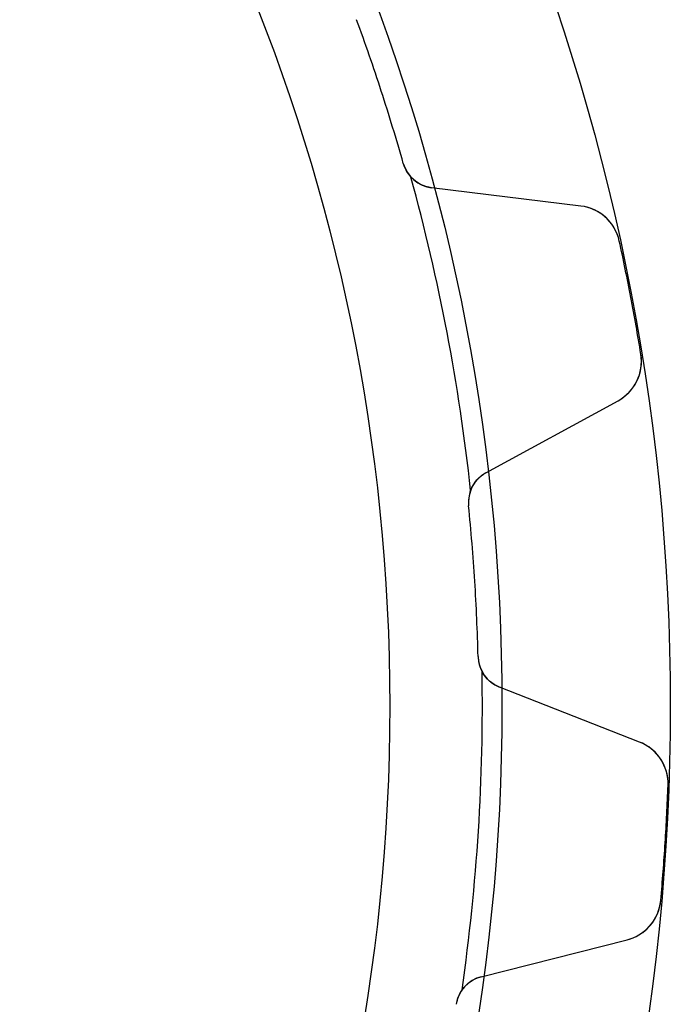
# Model space of a CAD drawing. Units: millimetres. Extents: x -38.9 to 38.9, y -38.9 to 38.9.
# Drawn here: x 27.3 to 38.9, y -5.3 to 12.2 of the extents above; entities that cross this region are included whole.
import ezdxf

# ---------------------------------------------------------------- set-up
doc = ezdxf.new("R2010")
doc.units = ezdxf.units.MM
doc.layers.add('Body027', color=7, linetype='CONTINUOUS')
doc.layers.add('Easydrive', color=7, linetype='CONTINUOUS')

msp = doc.modelspace()

# ---------------------------------------------------------------- linework, layer by layer
at = {"layer": 'Body027'}
for radius in [38.875, 38.875, 38.875, 38.875, 38.875, 38.875, 38.875, 38.875, 35.875, 35.875, 35.875, 35.875, 35.875, 35.875, 35.875, 35.875, 33.875, 33.875, 33.875, 33.875, 33.875, 33.875, 33.875, 33.875]:
    msp.add_circle((0, 0), radius, dxfattribs=at)
at = {"layer": 'Easydrive'}
for p, q in [((33.2838, 12.2311, -13.5), (33.2838, 12.2311, -2.925)), ((33.2838, 12.2311, -13.5), (33.2838, 12.2311, -2.925)), ((33.2838, 12.2311, 2.925), (33.2838, 12.2311, 13.5)), ((33.2838, 12.2311, 2.925), (33.2838, 12.2311, 13.5)), ((34.1164, 9.66853, -13.5), (34.1164, 9.66853, -2.925)), ((34.1164, 9.66853, -13.5), (34.1164, 9.66853, -2.925)), ((34.1164, 9.66853, 2.925), (34.1164, 9.66853, 13.5)), ((34.1164, 9.66853, 2.925), (34.1164, 9.66853, 13.5)), ((37.2821, 8.9098, -13.5), (34.6206, 9.2366, -13.5)), ((34.6206, 9.2366, -13.5), (34.6206, 9.2366, -2.9616)), ((37.2821, 8.9098, -13.5), (34.6206, 9.2366, -13.5)), ((34.6206, 9.2366, -13.5), (34.6206, 9.2366, -2.9616)), ((37.2821, 8.9098, 13.5), (34.6206, 9.2366, 13.5)), ((34.6206, 9.2366, 2.9616), (34.6206, 9.2366, 13.5)), ((34.6206, 9.2366, 2.9616), (34.6206, 9.2366, 13.5)), ((37.2821, 8.9098, 13.5), (34.6206, 9.2366, 13.5)), ((37.2821, 8.9098, -13.5), (37.2821, 8.9098, -3.26016)), ((37.2821, 8.9098, -13.5), (37.2821, 8.9098, -3.26016)), ((37.2821, 8.9098, 3.26016), (37.2821, 8.9098, 13.5)), ((37.2821, 8.9098, 3.26016), (37.2821, 8.9098, 13.5)), ((37.9662, 8.28635, -13.5), (37.9662, 8.28635, -3.32321)), ((37.9662, 8.28635, -13.5), (37.9662, 8.28635, -3.32321)), ((37.9662, 8.28635, 3.32321), (37.9662, 8.28635, 13.5)), ((37.9662, 8.28635, 3.32321), (37.9662, 8.28635, 13.5)), ((38.3505, 6.27186, -13.5), (38.3505, 6.27186, -3.32321)), ((38.3505, 6.27186, -13.5), (38.3505, 6.27186, -3.32321)), ((38.3505, 6.27186, 3.32321), (38.3505, 6.27186, 13.5)), ((38.3505, 6.27186, 3.32321), (38.3505, 6.27186, 13.5)), ((35.5896, 4.15671, -13.5), (37.944, 5.44035, -13.5)), ((35.5896, 4.15671, -13.5), (37.944, 5.44035, -13.5)), ((35.5896, 4.15671, 13.5), (37.944, 5.44035, 13.5)), ((35.5896, 4.15671, 13.5), (37.944, 5.44035, 13.5)), ((37.944, 5.44035, -13.5), (37.944, 5.44035, -3.26016)), ((37.944, 5.44035, -13.5), (37.944, 5.44035, -3.26016)), ((37.944, 5.44035, 3.26016), (37.944, 5.44035, 13.5)), ((37.944, 5.44035, 3.26016), (37.944, 5.44035, 13.5)), ((35.5896, 4.15671, -13.5), (35.5896, 4.15671, -2.9616)), ((35.5896, 4.15671, -13.5), (35.5896, 4.15671, -2.9616)), ((35.5896, 4.15671, 2.9616), (35.5896, 4.15671, 13.5)), ((35.5896, 4.15671, 2.9616), (35.5896, 4.15671, 13.5)), ((35.2799, 3.56952, -13.5), (35.2799, 3.56952, -2.925)), ((35.2799, 3.56952, -13.5), (35.2799, 3.56952, -2.925)), ((35.2799, 3.56952, 2.925), (35.2799, 3.56952, 13.5)), ((35.2799, 3.56952, 2.925), (35.2799, 3.56952, 13.5)), ((35.4491, 0.88037, -13.5), (35.4491, 0.88037, -2.925)), ((35.4491, 0.88037, -13.5), (35.4491, 0.88037, -2.925)), ((35.4491, 0.88037, 2.925), (35.4491, 0.88037, 13.5)), ((35.4491, 0.88037, 2.925), (35.4491, 0.88037, 13.5)), ((38.3266, -0.64181, -13.5), (35.83, 0.33663, -13.5)), ((35.83, 0.33663, -13.5), (35.83, 0.33663, -2.9616)), ((38.3266, -0.64181, -13.5), (35.83, 0.33663, -13.5)), ((35.83, 0.33663, -13.5), (35.83, 0.33663, -2.9616)), ((38.3266, -0.64181, 13.5), (35.83, 0.33663, 13.5)), ((35.83, 0.33663, 2.9616), (35.83, 0.33663, 13.5)), ((35.83, 0.33663, 2.9616), (35.83, 0.33663, 13.5)), ((38.3266, -0.64181, 13.5), (35.83, 0.33663, 13.5)), ((38.3266, -0.64181, -13.5), (38.3266, -0.64181, -3.26016)), ((38.3266, -0.64181, -13.5), (38.3266, -0.64181, -3.26016)), ((38.3266, -0.64181, 3.26016), (38.3266, -0.64181, 13.5)), ((38.3266, -0.64181, 3.26016), (38.3266, -0.64181, 13.5)), ((38.8342, -1.41581, -13.5), (38.8342, -1.41581, -3.32321)), ((38.8342, -1.41581, -13.5), (38.8342, -1.41581, -3.32321)), ((38.8342, -1.41581, 3.32321), (38.8342, -1.41581, 13.5)), ((38.8342, -1.41581, 3.32321), (38.8342, -1.41581, 13.5)), ((38.7054, -3.46257, -13.5), (38.7054, -3.46257, -3.32321)), ((38.7054, -3.46257, -13.5), (38.7054, -3.46257, -3.32321)), ((38.7054, -3.46257, 3.32321), (38.7054, -3.46257, 13.5)), ((38.7054, -3.46257, 3.32321), (38.7054, -3.46257, 13.5)), ((35.5052, -4.82466, -13.5), (38.1049, -4.16685, -13.5)), ((35.5052, -4.82466, -13.5), (38.1049, -4.16685, -13.5)), ((35.5052, -4.82466, 13.5), (38.1049, -4.16685, 13.5)), ((35.5052, -4.82466, 13.5), (38.1049, -4.16685, 13.5)), ((38.1049, -4.16685, -13.5), (38.1049, -4.16685, -3.26016)), ((38.1049, -4.16685, -13.5), (38.1049, -4.16685, -3.26016)), ((38.1049, -4.16685, 3.26016), (38.1049, -4.16685, 13.5)), ((38.1049, -4.16685, 3.26016), (38.1049, -4.16685, 13.5)), ((35.5052, -4.82466, -13.5), (35.5052, -4.82466, -2.9616)), ((35.5052, -4.82466, -13.5), (35.5052, -4.82466, -2.9616)), ((35.5052, -4.82466, 2.9616), (35.5052, -4.82466, 13.5)), ((35.5052, -4.82466, 2.9616), (35.5052, -4.82466, 13.5)), ((35.0592, -5.31637, -13.5), (35.0592, -5.31637, -2.925)), ((35.0592, -5.31637, -13.5), (35.0592, -5.31637, -2.925)), ((35.0592, -5.31637, 2.925), (35.0592, -5.31637, 13.5)), ((35.0592, -5.31637, 2.925), (35.0592, -5.31637, 13.5))]:
    msp.add_line(p, q, dxfattribs=at)
msp.add_circle((0, 0), 33.875, dxfattribs=at)
msp.add_circle((0, 0), 33.875, dxfattribs=at)
msp.add_circle((0, 0), 33.875, dxfattribs=at)
msp.add_circle((0, 0), 33.875, dxfattribs=at)
for centre, radius, start, end in [((0, 0, -13.5), 35.46, 18, 20.1774), ((0, 0, -13.5), 35.46, 18, 20.1774), ((0, 0, -2.925), 35.46, 18, 20.1774), ((0, 0, -2.925), 35.46, 18, 20.1774), ((0, 0, 13.5), 35.46, 18, 20.1774), ((0, 0, 13.5), 35.46, 18, 20.1774), ((0, 0, 2.925), 35.46, 18, 20.1774), ((0, 0, 2.925), 35.46, 18, 20.1774), ((0, 0, -13.5), 35.46, 15.8226, 18), ((0, 0, -13.5), 35.46, 15.8226, 18), ((0, 0, -2.925), 35.46, 15.8226, 18), ((0, 0, -2.925), 35.46, 15.8226, 18), ((0, 0, 13.5), 35.46, 15.8226, 18), ((0, 0, 13.5), 35.46, 15.8226, 18), ((0, 0, 2.925), 35.46, 15.8226, 18), ((0, 0, 2.925), 35.46, 15.8226, 18), ((34.6937, 9.83213, -13.5), 0.6, -164.177, -97), ((34.6937, 9.83213, -13.5), 0.6, -164.177, -97), ((34.6937, 9.83213, -2.925), 0.6, -164.177, -137.477), ((34.6937, 9.83213, -2.925), 0.6, -164.177, -137.477), ((34.6937, 9.83213, 13.5), 0.6, -164.177, -97), ((34.6937, 9.83213, 2.925), 0.6, -164.177, -137.477), ((34.6937, 9.83213, 13.5), 0.6, -164.177, -97), ((34.6937, 9.83213, 2.925), 0.6, -164.177, -137.477), ((0, 0, -2.925), 35.525, 6.21218, 15.3878), ((0, 0, -2.925), 35.525, 6.21218, 15.3878), ((0, 0, 2.925), 35.525, 6.21218, 15.3878), ((0, 0, 2.925), 35.525, 6.21218, 15.3878), ((37.1846, 8.11577, -13.5), 0.8, 12.3115, 83.0002), ((37.1846, 8.11577, -13.5), 0.8, 12.3115, 83.0002), ((37.1846, 8.11577, 13.5), 0.8, 12.3115, 83.0002), ((37.1846, 8.11577, 13.5), 0.8, 12.3115, 83.0002), ((0, 0, -13.5), 38.86, 10.8, 12.312), ((0, 0, -13.5), 38.86, 10.8, 12.312), ((0, 0, -3.32321), 38.86, 10.8, 12.312), ((0, 0, -3.32321), 38.86, 10.8, 12.312), ((0, 0, 13.5), 38.86, 10.8, 12.312), ((0, 0, 13.5), 38.86, 10.8, 12.312), ((0, 0, 3.32321), 38.86, 10.8, 12.312), ((0, 0, 3.32321), 38.86, 10.8, 12.312), ((0, 0, -13.5), 38.86, 9.28795, 10.8), ((0, 0, -13.5), 38.86, 9.28795, 10.8), ((0, 0, -3.32321), 38.86, 9.28795, 10.8), ((0, 0, -3.32321), 38.86, 9.28795, 10.8), ((0, 0, 13.5), 38.86, 9.28795, 10.8), ((0, 0, 13.5), 38.86, 9.28795, 10.8), ((0, 0, 3.32321), 38.86, 9.28795, 10.8), ((0, 0, 3.32321), 38.86, 9.28795, 10.8), ((37.561, 6.14273, -13.5), 0.8, -61.4002, 9.28854), ((37.561, 6.14273, -13.5), 0.8, -61.4002, 9.28854), ((37.561, 6.14273, 13.5), 0.8, -61.4002, 9.28854), ((37.561, 6.14273, 13.5), 0.8, -61.4002, 9.28854), ((35.8768, 3.62992, -13.5), 0.6, 118.6, -174.223), ((35.8768, 3.62992, -13.5), 0.6, 118.6, -174.223), ((35.8768, 3.62992, 13.5), 0.6, 118.6, -174.223), ((35.8768, 3.62992, 13.5), 0.6, 118.6, -174.223), ((35.8768, 3.62992, -2.925), 0.6, 159.077, -174.223), ((35.8768, 3.62992, -2.925), 0.6, 159.077, -174.223), ((35.8768, 3.62992, 2.925), 0.6, 159.077, -174.223), ((35.8768, 3.62992, 2.925), 0.6, 159.077, -174.223), ((0, 0, -13.5), 35.46, 3.6, 5.77737), ((0, 0, -13.5), 35.46, 3.6, 5.77737), ((0, 0, -2.925), 35.46, 3.6, 5.77737), ((0, 0, -2.925), 35.46, 3.6, 5.77737), ((0, 0, 13.5), 35.46, 3.6, 5.77737), ((0, 0, 13.5), 35.46, 3.6, 5.77737), ((0, 0, 2.925), 35.46, 3.6, 5.77737), ((0, 0, 2.925), 35.46, 3.6, 5.77737), ((0, 0, -13.5), 35.46, 1.42263, 3.6), ((0, 0, -13.5), 35.46, 1.42263, 3.6), ((0, 0, -2.925), 35.46, 1.42263, 3.6), ((0, 0, -2.925), 35.46, 1.42263, 3.6), ((0, 0, 13.5), 35.46, 1.42263, 3.6), ((0, 0, 13.5), 35.46, 1.42263, 3.6), ((0, 0, 2.925), 35.46, 1.42263, 3.6), ((0, 0, 2.925), 35.46, 1.42263, 3.6), ((36.0489, 0.89526, -13.5), 0.6, -178.577, -111.4), ((36.0489, 0.89526, -13.5), 0.6, -178.577, -111.4), ((36.0489, 0.89526, -2.925), 0.6, -178.577, -151.877), ((36.0489, 0.89526, -2.925), 0.6, -178.577, -151.877), ((36.0489, 0.89526, 13.5), 0.6, -178.577, -111.4), ((36.0489, 0.89526, 2.925), 0.6, -178.577, -151.877), ((36.0489, 0.89526, 13.5), 0.6, -178.577, -111.4), ((36.0489, 0.89526, 2.925), 0.6, -178.577, -151.877), ((0, 0, -2.925), 35.525, -8.18782, 0.98782), ((0, 0, -2.925), 35.525, -8.18782, 0.98782), ((0, 0, 2.925), 35.525, -8.18782, 0.98782), ((0, 0, 2.925), 35.525, -8.18782, 0.98782), ((38.0347, -1.38665, -13.5), 0.8, -2.08854, 68.6002), ((38.0347, -1.38665, -13.5), 0.8, -2.08854, 68.6002), ((38.0347, -1.38665, 13.5), 0.8, -2.08854, 68.6002), ((38.0347, -1.38665, 13.5), 0.8, -2.08854, 68.6002), ((0, 0, -13.5), 38.86, -3.6, -2.08795), ((0, 0, -13.5), 38.86, -3.6, -2.08795), ((0, 0, -3.32321), 38.86, -3.6, -2.08795), ((0, 0, -3.32321), 38.86, -3.6, -2.08795), ((0, 0, 13.5), 38.86, -3.6, -2.08795), ((0, 0, 13.5), 38.86, -3.6, -2.08795), ((0, 0, 3.32321), 38.86, -3.6, -2.08795), ((0, 0, 3.32321), 38.86, -3.6, -2.08795), ((0, 0, -13.5), 38.86, -5.11205, -3.6), ((0, 0, -13.5), 38.86, -5.11205, -3.6), ((0, 0, -3.32321), 38.86, -5.11205, -3.6), ((0, 0, -3.32321), 38.86, -5.11205, -3.6), ((0, 0, 13.5), 38.86, -5.11205, -3.6), ((0, 0, 13.5), 38.86, -5.11205, -3.6), ((0, 0, 3.32321), 38.86, -5.11205, -3.6), ((0, 0, 3.32321), 38.86, -5.11205, -3.6), ((37.9086, -3.3913, -13.5), 0.8, -75.8002, -5.11146), ((37.9086, -3.3913, -13.5), 0.8, -75.8002, -5.11146), ((37.9086, -3.3913, 13.5), 0.8, -75.8002, -5.11146), ((37.9086, -3.3913, 13.5), 0.8, -75.8002, -5.11146), ((35.6524, -5.40633, -13.5), 0.6, 104.2, 171.377), ((35.6524, -5.40633, -13.5), 0.6, 104.2, 171.377), ((35.6524, -5.40633, 13.5), 0.6, 104.2, 171.377), ((35.6524, -5.40633, 13.5), 0.6, 104.2, 171.377), ((35.6524, -5.40633, -2.925), 0.6, 144.677, 171.377), ((35.6524, -5.40633, -2.925), 0.6, 144.677, 171.377), ((35.6524, -5.40633, 2.925), 0.6, 144.677, 171.377), ((35.6524, -5.40633, 2.925), 0.6, 144.677, 171.377)]:
    msp.add_arc(centre, radius, start, end, dxfattribs=at)
for points in [[(34.6206, 9.2366, -2.9616), (34.4857, 9.25279, -2.94655), (34.3513, 9.31749, -2.93303), (34.2515, 9.4266, -2.925)], [(34.6206, 9.2366, -2.9616), (34.4857, 9.25279, -2.94655), (34.3513, 9.31749, -2.93303), (34.2515, 9.4266, -2.925)], [(34.6206, 9.2366, 2.9616), (34.4857, 9.25279, 2.94655), (34.3513, 9.31749, 2.93303), (34.2515, 9.4266, 2.925)], [(34.6206, 9.2366, 2.9616), (34.4857, 9.25279, 2.94655), (34.3513, 9.31749, 2.93303), (34.2515, 9.4266, 2.925)], [(35.3164, 3.84418, -2.925), (35.369, 3.98237, -2.93303), (35.4702, 4.09202, -2.94655), (35.5896, 4.15671, -2.9616)], [(35.3164, 3.84418, -2.925), (35.369, 3.98237, -2.93303), (35.4702, 4.09202, -2.94655), (35.5896, 4.15671, -2.9616)], [(35.3164, 3.84418, 2.925), (35.369, 3.98237, 2.93303), (35.4702, 4.09202, 2.94655), (35.5896, 4.15671, 2.9616)], [(35.3164, 3.84418, 2.925), (35.369, 3.98237, 2.93303), (35.4702, 4.09202, 2.94655), (35.5896, 4.15671, 2.9616)], [(35.83, 0.33663, -2.9616), (35.7034, 0.38584, -2.94655), (35.5893, 0.48194, -2.93303), (35.5197, 0.61245, -2.925)], [(35.83, 0.33663, -2.9616), (35.7034, 0.38584, -2.94655), (35.5893, 0.48194, -2.93303), (35.5197, 0.61245, -2.925)], [(35.83, 0.33663, 2.9616), (35.7034, 0.38584, 2.94655), (35.5893, 0.48194, 2.93303), (35.5197, 0.61245, 2.925)], [(35.83, 0.33663, 2.9616), (35.7034, 0.38584, 2.94655), (35.5893, 0.48194, 2.93303), (35.5197, 0.61245, 2.925)], [(35.1629, -5.05942, -2.925), (35.2482, -4.93866, -2.93303), (35.3735, -4.85762, -2.94655), (35.5052, -4.82466, -2.9616)], [(35.1629, -5.05942, -2.925), (35.2482, -4.93866, -2.93303), (35.3735, -4.85762, -2.94655), (35.5052, -4.82466, -2.9616)], [(35.1629, -5.05942, 2.925), (35.2482, -4.93866, 2.93303), (35.3735, -4.85762, 2.94655), (35.5052, -4.82466, 2.9616)], [(35.1629, -5.05942, 2.925), (35.2482, -4.93866, 2.93303), (35.3735, -4.85762, 2.94655), (35.5052, -4.82466, 2.9616)]]:
    msp.add_open_spline(points, degree=3, dxfattribs=at)
for points, knots in [([(37.9662, 8.28635, -3.32321), (37.9287, 8.46161, -3.32329), (37.8294, 8.61917, -3.31588), (37.7019, 8.72605, -3.30393), (37.5778, 8.83119, -3.29233), (37.4298, 8.89179, -3.27682), (37.2821, 8.9098, -3.26016)], [0, 0, 0, 0, 0.506643, 0.506643, 0.506643, 1, 1, 1, 1]), ([(37.9662, 8.28635, -3.32321), (37.9287, 8.46161, -3.32329), (37.8294, 8.61917, -3.31588), (37.7019, 8.72605, -3.30393), (37.5778, 8.83119, -3.29233), (37.4298, 8.89179, -3.27682), (37.2821, 8.9098, -3.26016)], [0, 0, 0, 0, 0.506643, 0.506643, 0.506643, 1, 1, 1, 1]), ([(37.9662, 8.28635, 3.32321), (37.9287, 8.46161, 3.32329), (37.8294, 8.61917, 3.31588), (37.7019, 8.72605, 3.30393), (37.5778, 8.83119, 3.29233), (37.4298, 8.89179, 3.27682), (37.2821, 8.9098, 3.26016)], [0, 0, 0, 0, 0.506643, 0.506643, 0.506643, 1, 1, 1, 1]), ([(37.9662, 8.28635, 3.32321), (37.9287, 8.46161, 3.32329), (37.8294, 8.61917, 3.31588), (37.7019, 8.72605, 3.30393), (37.5778, 8.83119, 3.29233), (37.4298, 8.89179, 3.27682), (37.2821, 8.9098, 3.26016)], [0, 0, 0, 0, 0.506643, 0.506643, 0.506643, 1, 1, 1, 1]), ([(37.944, 5.44035, -3.26016), (38.0748, 5.51155, -3.27684), (38.1903, 5.6226, -3.29237), (38.2669, 5.76631, -3.30398), (38.3459, 5.9125, -3.3159), (38.3801, 6.09534, -3.32329), (38.3505, 6.27186, -3.32321)], [0, 0, 0, 0, 0.494034, 0.494034, 0.494034, 1, 1, 1, 1]), ([(37.944, 5.44035, -3.26016), (38.0748, 5.51155, -3.27684), (38.1903, 5.6226, -3.29237), (38.2669, 5.76631, -3.30398), (38.3459, 5.9125, -3.3159), (38.3801, 6.09534, -3.32329), (38.3505, 6.27186, -3.32321)], [0, 0, 0, 0, 0.494034, 0.494034, 0.494034, 1, 1, 1, 1]), ([(37.944, 5.44035, 3.26016), (38.0748, 5.51155, 3.27684), (38.1903, 5.6226, 3.29237), (38.2669, 5.76631, 3.30398), (38.3459, 5.9125, 3.3159), (38.3801, 6.09534, 3.32329), (38.3505, 6.27186, 3.32321)], [0, 0, 0, 0, 0.494034, 0.494034, 0.494034, 1, 1, 1, 1]), ([(37.944, 5.44035, 3.26016), (38.0748, 5.51155, 3.27684), (38.1903, 5.6226, 3.29237), (38.2669, 5.76631, 3.30398), (38.3459, 5.9125, 3.3159), (38.3801, 6.09534, 3.32329), (38.3505, 6.27186, 3.32321)], [0, 0, 0, 0, 0.494034, 0.494034, 0.494034, 1, 1, 1, 1]), ([(38.8342, -1.41581, -3.32321), (38.8415, -1.23672, -3.32329), (38.7844, -1.05939, -3.31588), (38.6875, -0.92418, -3.30393), (38.5935, -0.79148, -3.29233), (38.4652, -0.69598, -3.27682), (38.3266, -0.64181, -3.26016)], [0, 0, 0, 0, 0.506643, 0.506643, 0.506643, 1, 1, 1, 1]), ([(38.8342, -1.41581, -3.32321), (38.8415, -1.23672, -3.32329), (38.7844, -1.05939, -3.31588), (38.6875, -0.92418, -3.30393), (38.5935, -0.79148, -3.29233), (38.4652, -0.69598, -3.27682), (38.3266, -0.64181, -3.26016)], [0, 0, 0, 0, 0.506643, 0.506643, 0.506643, 1, 1, 1, 1]), ([(38.8342, -1.41581, 3.32321), (38.8415, -1.23672, 3.32329), (38.7844, -1.05939, 3.31588), (38.6875, -0.92418, 3.30393), (38.5935, -0.79148, 3.29233), (38.4652, -0.69598, 3.27682), (38.3266, -0.64181, 3.26016)], [0, 0, 0, 0, 0.506643, 0.506643, 0.506643, 1, 1, 1, 1]), ([(38.8342, -1.41581, 3.32321), (38.8415, -1.23672, 3.32329), (38.7844, -1.05939, 3.31588), (38.6875, -0.92418, 3.30393), (38.5935, -0.79148, 3.29233), (38.4652, -0.69598, 3.27682), (38.3266, -0.64181, 3.26016)], [0, 0, 0, 0, 0.506643, 0.506643, 0.506643, 1, 1, 1, 1]), ([(38.1049, -4.16685, -3.26016), (38.2493, -4.13043, -3.27684), (38.3888, -4.05159, -3.29237), (38.4987, -3.93145, -3.30398), (38.6116, -3.80949, -3.3159), (38.6902, -3.64091, -3.32329), (38.7054, -3.46257, -3.32321)], [0, 0, 0, 0, 0.494034, 0.494034, 0.494034, 1, 1, 1, 1]), ([(38.1049, -4.16685, -3.26016), (38.2493, -4.13043, -3.27684), (38.3888, -4.05159, -3.29237), (38.4987, -3.93145, -3.30398), (38.6116, -3.80949, -3.3159), (38.6902, -3.64091, -3.32329), (38.7054, -3.46257, -3.32321)], [0, 0, 0, 0, 0.494034, 0.494034, 0.494034, 1, 1, 1, 1]), ([(38.1049, -4.16685, 3.26016), (38.2493, -4.13043, 3.27684), (38.3888, -4.05159, 3.29237), (38.4987, -3.93145, 3.30398), (38.6116, -3.80949, 3.3159), (38.6902, -3.64091, 3.32329), (38.7054, -3.46257, 3.32321)], [0, 0, 0, 0, 0.494034, 0.494034, 0.494034, 1, 1, 1, 1]), ([(38.1049, -4.16685, 3.26016), (38.2493, -4.13043, 3.27684), (38.3888, -4.05159, 3.29237), (38.4987, -3.93145, 3.30398), (38.6116, -3.80949, 3.3159), (38.6902, -3.64091, 3.32329), (38.7054, -3.46257, 3.32321)], [0, 0, 0, 0, 0.494034, 0.494034, 0.494034, 1, 1, 1, 1])]:
    msp.add_open_spline(points, degree=3, knots=knots, dxfattribs=at)

doc.saveas('drawing.dxf')
